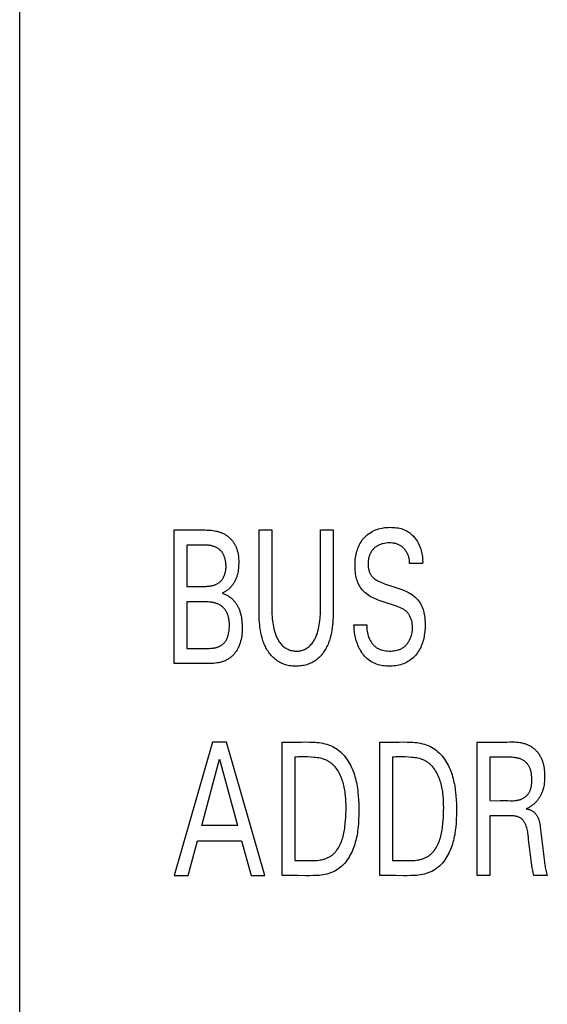
# Model space of a CAD drawing. Extents: x 0 to 594, y 0 to 420.
# Drawn here: x 244 to 251, y 266 to 279 of the extents above; entities that cross this region are included whole.
import ezdxf

# ---------------------------------------------------------------- set-up
doc = ezdxf.new("R2010")
doc.units = 0
doc.header["$LTSCALE"] = 32.67
doc.header["$MEASUREMENT"] = 0
doc.layers.add('10000_FRONT', color=7, linetype='CONTINUOUS')
doc.layers.add('10500_FRONT_LABELING', color=7, linetype='CONTINUOUS')

msp = doc.modelspace()

# ---------------------------------------------------------------- linework, layer by layer
at = {"layer": '10000_FRONT', "linetype": 'Continuous'}
msp.add_line((244.3999, 227.25861), (244.3999, 352.25861), dxfattribs=at)
at = {"layer": '10500_FRONT_LABELING', "linetype": 'Continuous'}
for p, q in [((246.36542, 270.51051), (246.36542, 272.21051)), ((246.36542, 272.21051), (246.48384, 272.21037)), ((247.44577, 272.07617), (247.44578, 272.21051)), ((247.44578, 272.21051), (247.60855, 272.21051)), ((247.60855, 272.21051), (247.60855, 271.94196)), ((248.22843, 272.21051), (248.39036, 272.21051)), ((248.39036, 272.21051), (248.39035, 272.14334)), ((248.39035, 272.14334), (248.39039, 271.80751)), ((246.52819, 272.01774), (246.52819, 271.49243)), ((246.61936, 272.01767), (246.52819, 272.01774)), ((247.44581, 271.60599), (247.44577, 272.07617)), ((248.39039, 271.80751), (248.39015, 271.53879)), ((249.52807, 271.7852), (249.36276, 271.7852)), ((246.52819, 271.49243), (246.58897, 271.4925)), ((247.44554, 271.40459), (247.44581, 271.60599)), ((246.52819, 271.29484), (246.52819, 270.70328)), ((246.62922, 271.29478), (246.52819, 271.29484)), ((248.65433, 271.00328), (248.81795, 271.00328)), ((246.52819, 270.70328), (246.59556, 270.70337)), ((246.85373, 269.51051), (246.36542, 267.81051)), ((247.03252, 269.51051), (246.85373, 269.51051)), ((247.52084, 267.81051), (247.03252, 269.51051)), ((247.74012, 267.81051), (247.74012, 269.51051)), ((248.9824, 267.81051), (248.9824, 269.51051)), ((250.22048, 267.81051), (250.22048, 269.51051)), ((246.71626, 268.44665), (246.94397, 269.29123)), ((246.94397, 269.29123), (247.17252, 268.44665)), ((247.90289, 269.31774), (247.90289, 268.00328)), ((249.14517, 269.31774), (249.14517, 268.00328)), ((250.38325, 269.31774), (250.38325, 268.76472)), ((250.38325, 268.76472), (250.48169, 268.76464)), ((250.48169, 268.76464), (250.51451, 268.76469)), ((250.38325, 268.57195), (250.38325, 267.81051)), ((247.17252, 268.44665), (246.71626, 268.44665)), ((246.5459, 267.81051), (246.66397, 268.25388)), ((246.66397, 268.25388), (247.22397, 268.25388)), ((247.22397, 268.25388), (247.34373, 267.81051)), ((246.36542, 267.81051), (246.5459, 267.81051)), ((247.34373, 267.81051), (247.52084, 267.81051)), ((247.83914, 267.8107), (247.74011, 267.81051)), ((249.08143, 267.8107), (248.9824, 267.81051)), ((250.38325, 267.81051), (250.22048, 267.81051)), ((251.11445, 267.81171), (250.94156, 267.81171))]:
    msp.add_line(p, q, dxfattribs=at)
for points in [[(249.01237, 271.30157), (248.97314, 271.31486), (248.95368, 271.32195), (248.93439, 271.32946), (248.91534, 271.33748), (248.89658, 271.34609), (248.87817, 271.3554), (248.86017, 271.36548), (248.84263, 271.37644), (248.82562, 271.38833), (248.8092, 271.40116), (248.79344, 271.41487), (248.77843, 271.42941), (248.76423, 271.44474), (248.75092, 271.4608), (248.73857, 271.47755), (248.72725, 271.49493), (248.71704, 271.5129), (248.708, 271.53141), (248.70008, 271.55041), (248.69323, 271.56983), (248.68736, 271.58963), (248.68241, 271.60974), (248.6783, 271.63012), (248.67497, 271.65071), (248.67234, 271.67145), (248.67035, 271.69228), (248.66892, 271.71316), (248.66798, 271.73403), (248.66754, 271.75486), (248.66762, 271.77564), (248.66826, 271.79636), (248.66949, 271.817), (248.67135, 271.83757), (248.67385, 271.85803), (248.67704, 271.8784), (248.68095, 271.89864), (248.6856, 271.91875), (248.69104, 271.93872), (248.69728, 271.95852), (248.70434, 271.9781), (248.71223, 271.99739), (248.72095, 272.01632), (248.73051, 272.03483), (248.74092, 272.05285), (248.75219, 272.07032), (248.76432, 272.08717), (248.77733, 272.10332), (248.79122, 272.11873), (248.80599, 272.13332), (248.82156, 272.14708), (248.83788, 272.15998), (248.85488, 272.172), (248.87249, 272.18312), (248.89065, 272.19332), (248.90928, 272.20257), (248.92833, 272.21085), (248.94771, 272.21815), (248.96738, 272.22445), (248.9873, 272.2298), (249.00745, 272.23423), (249.02779, 272.23779), (249.0483, 272.24053), (249.06894, 272.24248), (249.08969, 272.24368), (249.11051, 272.24419), (249.13139, 272.24403), (249.15228, 272.24324), (249.17312, 272.24176), (249.19385, 272.23949), (249.21441, 272.23637), (249.23473, 272.2323), (249.25474, 272.22722), (249.27438, 272.22104), (249.29358, 272.21368), (249.31229, 272.20506), (249.33043, 272.19521), (249.34798, 272.18419), (249.36486, 272.17209), (249.38104, 272.15898), (249.39646, 272.14492), (249.41107, 272.13001), (249.42483, 272.11431), (249.43769, 272.0979), (249.44965, 272.08084), (249.46072, 272.0632), (249.47092, 272.04505), (249.48025, 272.02644), (249.48873, 272.00743), (249.49638, 271.98811), (249.50319, 271.96852), (249.50918, 271.94873), (249.51437, 271.9288), (249.51876, 271.90879), (249.52235, 271.88866), (249.52513, 271.86839), (249.5271, 271.84794), (249.52825, 271.82728), (249.52857, 271.80638), (249.52807, 271.7852)], [(246.48384, 272.21037), (246.5233, 272.21039), (246.56273, 272.21053)], [(246.56273, 272.21053), (246.64156, 272.21104), (246.681, 272.21114), (246.72051, 272.21094), (246.7601, 272.21031), (246.77993, 272.20974), (246.79975, 272.2089), (246.81953, 272.20767), (246.83925, 272.20598), (246.85889, 272.20371), (246.87841, 272.20077), (246.8978, 272.19707), (246.90743, 272.19491), (246.91702, 272.19251), (246.92656, 272.18988), (246.93606, 272.187), (246.94549, 272.18387), (246.95485, 272.18049), (246.96413, 272.17687), (246.97332, 272.17301), (246.98241, 272.1689), (246.9914, 272.16456), (247.00026, 272.15997), (247.00901, 272.15515), (247.01761, 272.15008), (247.02607, 272.14479), (247.03438, 272.13926), (247.04252, 272.1335), (247.05048, 272.1275), (247.05827, 272.12128), (247.06586, 272.11483), (247.07325, 272.10815), (247.08043, 272.10125), (247.08739, 272.09412), (247.09413, 272.08678), (247.10064, 272.07924), (247.10693, 272.07151), (247.11298, 272.06359), (247.1188, 272.0555), (247.12439, 272.04724), (247.12973, 272.03883), (247.13483, 272.03027), (247.13969, 272.02157), (247.1443, 272.01274), (247.14865, 272.0038), (247.15275, 271.99475), (247.15659, 271.98559), (247.16017, 271.97635), (247.16349, 271.96702), (247.16654, 271.95763), (247.16934, 271.94816), (247.17189, 271.93863), (247.17421, 271.92904), (247.17629, 271.91939), (247.17983, 271.89995), (247.18256, 271.88033), (247.18456, 271.86059), (247.18591, 271.84074), (247.18667, 271.82083), (247.18692, 271.80089), (247.18673, 271.78096), (247.18612, 271.76107), (247.18503, 271.74123), (247.18339, 271.72148), (247.18113, 271.70183), (247.1782, 271.6823), (247.17452, 271.66293), (247.17004, 271.64372), (247.16747, 271.63419), (247.16467, 271.62471), (247.16165, 271.61528), (247.15839, 271.60592), (247.1549, 271.59663), (247.15117, 271.58743), (247.14722, 271.57831), (247.14304, 271.56929), (247.13862, 271.56038), (247.13398, 271.55159), (247.12911, 271.54292), (247.124, 271.53438), (247.11867, 271.52599), (247.11311, 271.51775), (247.10733, 271.50967), (247.10131, 271.50175), (247.09507, 271.49401), (247.08861, 271.48646), (247.08192, 271.47911), (247.07501, 271.47196), (247.06789, 271.46504), (247.06057, 271.45836), (247.05304, 271.45193), (247.04532, 271.44576), (247.03741, 271.43988), (247.02931, 271.43428), (247.02103, 271.42898), (247.01257, 271.42399), (247.00393, 271.41929), (246.9951, 271.41488), (246.98608, 271.41075), (246.97686, 271.40689)], [(248.22842, 271.88825), (248.22842, 271.99567), (248.22843, 272.04938), (248.22843, 272.21051)], [(246.58897, 271.4925), (246.61935, 271.4925), (246.64972, 271.49238), (246.68007, 271.49218), (246.71044, 271.49208), (246.74086, 271.49228), (246.75609, 271.49254), (246.77134, 271.49298), (246.78657, 271.4937), (246.80177, 271.4948), (246.81691, 271.49639), (246.82444, 271.4974), (246.83196, 271.49858), (246.83944, 271.49993), (246.8469, 271.50146), (246.85431, 271.50321), (246.8617, 271.50516), (246.86904, 271.50734), (246.87633, 271.50976), (246.88355, 271.5124), (246.89069, 271.51527), (246.89774, 271.51837), (246.90469, 271.52171), (246.91151, 271.52527), (246.91821, 271.52906), (246.92475, 271.53307), (246.93114, 271.53732), (246.93735, 271.5418), (246.94338, 271.5465), (246.94921, 271.55144), (246.95483, 271.5566), (246.96022, 271.56199), (246.96538, 271.5676), (246.97031, 271.57341), (246.97502, 271.57943), (246.97951, 271.58562), (246.98378, 271.59199), (246.98782, 271.59852), (246.99165, 271.6052), (246.99527, 271.61201), (246.99867, 271.61895), (247.00186, 271.626), (247.00484, 271.63315), (247.00761, 271.6404), (247.01018, 271.64772), (247.01255, 271.6551), (247.01471, 271.66254), (247.01667, 271.67003), (247.01843, 271.67754), (247.02, 271.68507), (247.02137, 271.69262), (247.02256, 271.70019), (247.02356, 271.70776), (247.02437, 271.71535), (247.02501, 271.72295), (247.02547, 271.73055), (247.02575, 271.73816), (247.02587, 271.74578), (247.02581, 271.7534), (247.0256, 271.76102), (247.02522, 271.76864), (247.02469, 271.77626), (247.024, 271.78387), (247.02317, 271.79148), (247.02218, 271.79908), (247.01979, 271.81425), (247.01838, 271.82181), (247.01682, 271.82935), (247.0151, 271.83686), (247.01321, 271.84432), (247.01115, 271.85173), (247.00891, 271.85907), (247.00648, 271.86634), (247.00385, 271.87352), (247.00101, 271.88062), (246.99795, 271.88761), (246.99467, 271.89448), (246.99116, 271.90123), (246.98741, 271.90786), (246.98341, 271.91433), (246.97915, 271.92066), (246.97463, 271.92683), (246.96987, 271.93283), (246.96486, 271.93866), (246.95963, 271.94431), (246.95419, 271.94978), (246.94854, 271.95506), (246.9427, 271.96015), (246.93668, 271.96504), (246.93048, 271.96972), (246.92413, 271.9742), (246.91763, 271.97846), (246.911, 271.9825), (246.90423, 271.98631), (246.89736, 271.9899), (246.89038, 271.99324), (246.88331, 271.99634), (246.87616, 271.9992), (246.86894, 272.0018), (246.86166, 272.00414), (246.85433, 272.00624), (246.84695, 272.00811), (246.83952, 272.00976), (246.83206, 272.0112), (246.82456, 272.01246), (246.81702, 272.01354), (246.80946, 272.01446), (246.80187, 272.01523), (246.78665, 272.0164), (246.77138, 272.01716), (246.7561, 272.01762), (246.74084, 272.0179), (246.71041, 272.0181), (246.68005, 272.018), (246.64971, 272.01779), (246.61936, 272.01767)], [(249.36277, 271.7852), (249.36246, 271.79643), (249.36182, 271.80743), (249.36085, 271.8182), (249.35954, 271.82876), (249.35789, 271.8391), (249.3559, 271.84925), (249.35355, 271.8592), (249.35085, 271.86896), (249.34779, 271.87854), (249.34438, 271.88795), (249.34059, 271.8972), (249.33644, 271.9063), (249.33192, 271.91524), (249.32701, 271.92404), (249.32173, 271.93271), (249.31608, 271.94124), (249.31006, 271.9496), (249.30369, 271.95775), (249.29699, 271.96569), (249.28997, 271.97337), (249.28264, 271.98078), (249.27502, 271.98788), (249.26711, 271.99465), (249.25894, 272.00106), (249.25051, 272.00709), (249.24185, 272.01271), (249.23296, 272.01789), (249.22385, 272.0226), (249.21454, 272.02685), (249.20506, 272.03065), (249.1954, 272.034), (249.18559, 272.03693), (249.17564, 272.03944), (249.16556, 272.04155), (249.15538, 272.04328), (249.1451, 272.04463), (249.12432, 272.04627), (249.10335, 272.04657), (249.0823, 272.04565), (249.0613, 272.04355), (249.04049, 272.04023), (249.02001, 272.03563), (249.00993, 272.03284), (248.99999, 272.02971), (248.9902, 272.02623), (248.98058, 272.02241), (248.97114, 272.01823), (248.9619, 272.01369), (248.95288, 272.00878), (248.9441, 272.0035), (248.93558, 271.99784), (248.92732, 271.99179), (248.91936, 271.98534), (248.9117, 271.97851), (248.90435, 271.97131), (248.89732, 271.96376), (248.89062, 271.9559), (248.88426, 271.94773), (248.87825, 271.9393), (248.87259, 271.93062), (248.8673, 271.92172), (248.86238, 271.91262), (248.85784, 271.90334), (248.85369, 271.89391), (248.84993, 271.88435), (248.84657, 271.87468), (248.8436, 271.8649), (248.841, 271.85501), (248.83878, 271.84503), (248.83691, 271.83496), (248.83424, 271.81458), (248.83293, 271.79393), (248.83291, 271.77307), (248.83412, 271.75206), (248.83661, 271.73107), (248.83836, 271.72065), (248.84046, 271.71032), (248.84293, 271.70011), (248.84578, 271.69005), (248.84902, 271.68017), (248.85266, 271.67051), (248.85672, 271.66108), (248.86121, 271.65193), (248.86614, 271.64308), (248.87153, 271.63455), (248.87738, 271.62639), (248.8837, 271.61861), (248.89047, 271.6112), (248.89766, 271.60414), (248.90523, 271.59742), (248.91314, 271.59102), (248.92138, 271.58493), (248.92991, 271.57911), (248.9477, 271.56828), (248.96626, 271.55838), (248.98534, 271.54928), (249.00468, 271.54083), (249.02408, 271.53292), (249.04348, 271.52547), (249.08227, 271.51165), (249.12103, 271.49887)], [(247.60889, 271.566), (247.60903, 271.5123), (247.60901, 271.45859), (247.60873, 271.40487), (247.60812, 271.35113), (247.60743, 271.2974), (247.60716, 271.24367), (247.60779, 271.18996), (247.6086, 271.16312), (247.60982, 271.13629), (247.61151, 271.10947), (247.61373, 271.08267), (247.61656, 271.05592), (247.62007, 271.02924), (247.62431, 271.00267), (247.62937, 270.97624), (247.63532, 270.94998), (247.64221, 270.92392), (247.65012, 270.89809), (247.65913, 270.87253), (247.66408, 270.85988), (247.66934, 270.84735), (247.67496, 270.83498), (247.68095, 270.82282), (247.68734, 270.81088), (247.69415, 270.79922), (247.70141, 270.78787), (247.70914, 270.77686), (247.71738, 270.76623), (247.72614, 270.75601), (247.73545, 270.74625), (247.74529, 270.73697), (247.75564, 270.72818), (247.76646, 270.71992), (247.77771, 270.71219), (247.78935, 270.70503), (247.80136, 270.69844), (247.81369, 270.69245), (247.82631, 270.68709), (247.83919, 270.68236), (247.85228, 270.6783), (247.86556, 270.67491), (247.87898, 270.67223), (247.89251, 270.67026), (247.90612, 270.66902), (247.91975, 270.6685), (247.93337, 270.66872), (247.94694, 270.66966), (247.96042, 270.67135), (247.97376, 270.67377), (247.98692, 270.67693), (247.99987, 270.68083), (248.01255, 270.68549), (248.02495, 270.69088), (248.03702, 270.69698), (248.04877, 270.70374), (248.06015, 270.71114), (248.07117, 270.71912), (248.08179, 270.72765), (248.09201, 270.73668), (248.10179, 270.74619), (248.11113, 270.75612), (248.12, 270.76645), (248.12839, 270.77712), (248.13628, 270.7881), (248.14369, 270.79938), (248.15064, 270.81093), (248.15716, 270.82273), (248.16325, 270.83476), (248.16894, 270.84699), (248.17425, 270.85942), (248.1792, 270.87201), (248.18381, 270.88475), (248.1881, 270.89762), (248.19579, 270.92364), (248.20243, 270.94992), (248.20815, 270.97633), (248.21303, 271.00283), (248.21713, 271.02941), (248.22052, 271.05607), (248.22324, 271.08278), (248.22537, 271.10954), (248.22696, 271.13633), (248.22807, 271.16314), (248.22878, 271.18998), (248.22926, 271.24368), (248.22895, 271.29741), (248.22841, 271.35115), (248.22809, 271.40488), (248.22801, 271.45859), (248.22808, 271.5123), (248.22824, 271.566), (248.2284, 271.6197), (248.22849, 271.67341), (248.22851, 271.72711), (248.22842, 271.88825)], [(247.60855, 271.94196), (247.60845, 271.83453), (247.60843, 271.72711)], [(247.60843, 271.72711), (247.60851, 271.67341), (247.60889, 271.566)], [(248.39015, 271.53879), (248.39023, 271.47164), (248.39047, 271.40452), (248.39079, 271.33742), (248.39092, 271.27028), (248.39059, 271.20304), (248.38949, 271.13567), (248.38844, 271.10197), (248.38689, 271.0683), (248.38472, 271.0347), (248.3818, 271.00118), (248.37802, 270.96779), (248.37323, 270.93456), (248.36733, 270.90151), (248.36019, 270.86868), (248.3517, 270.83613), (248.34174, 270.80397), (248.33618, 270.78808), (248.33021, 270.77232), (248.32383, 270.75672), (248.31702, 270.74129), (248.30976, 270.72604), (248.30205, 270.71099), (248.29387, 270.69616), (248.28521, 270.68156), (248.27606, 270.6672), (248.26643, 270.65313), (248.25632, 270.63938), (248.24574, 270.62599), (248.2347, 270.613), (248.22321, 270.60044), (248.21127, 270.58835), (248.19888, 270.57677), (248.18606, 270.56573), (248.17282, 270.55528), (248.15916, 270.54544), (248.14508, 270.53627), (248.1306, 270.52778), (248.11573, 270.52), (248.10051, 270.51292), (248.08496, 270.50651), (248.06911, 270.50076), (248.053, 270.49567), (248.03666, 270.49121), (248.02012, 270.48736), (248.0034, 270.48412), (247.98654, 270.48147), (247.96957, 270.4794), (247.95252, 270.47788), (247.93542, 270.47691), (247.9183, 270.47649), (247.90119, 270.47664), (247.88412, 270.47736), (247.86711, 270.47868), (247.85019, 270.48061), (247.83339, 270.48315), (247.81674, 270.48633), (247.80027, 270.49016), (247.784, 270.49465), (247.76796, 270.49982), (247.75219, 270.50567), (247.7367, 270.51223), (247.72153, 270.51951), (247.7067, 270.5275), (247.69221, 270.53616), (247.6781, 270.54546), (247.66436, 270.55537), (247.65102, 270.56587), (247.63808, 270.5769), (247.62557, 270.58846), (247.61349, 270.60049), (247.60186, 270.61297), (247.5907, 270.62587), (247.58001, 270.63915), (247.56982, 270.65278), (247.56013, 270.66673), (247.55095, 270.68098), (247.54227, 270.6955), (247.53407, 270.71028), (247.52633, 270.7253), (247.51906, 270.74054), (247.51223, 270.756), (247.50583, 270.77164), (247.49985, 270.78745), (247.49427, 270.80342), (247.48908, 270.81953), (247.48428, 270.83576), (247.47576, 270.86852), (247.46859, 270.90155), (247.46269, 270.93474), (247.45792, 270.96804), (247.45417, 271.00143), (247.4513, 271.0349), (247.44919, 271.06844), (247.44773, 271.10203), (247.44677, 271.13565), (247.4459, 271.20295), (247.44563, 271.27022), (247.44553, 271.33743), (247.44554, 271.40459)], [(249.12103, 271.49887), (249.19838, 271.47428), (249.23691, 271.46141), (249.27528, 271.44746), (249.29429, 271.43986), (249.3131, 271.43173), (249.33164, 271.42298), (249.34984, 271.41351), (249.36764, 271.40324), (249.38497, 271.39207), (249.40177, 271.37999), (249.41797, 271.36705), (249.43349, 271.35329), (249.44828, 271.33874), (249.46226, 271.32345), (249.47537, 271.30746), (249.48753, 271.29081), (249.49868, 271.27354), (249.50876, 271.25568), (249.51772, 271.2373), (249.52562, 271.21844), (249.53252, 271.19915), (249.53848, 271.17949), (249.54355, 271.15953), (249.5478, 271.1393), (249.55129, 271.11888), (249.55408, 271.09832), (249.55623, 271.07766), (249.5578, 271.05698), (249.55884, 271.03631), (249.5594, 271.01571), (249.55947, 270.99517), (249.55905, 270.97468), (249.55812, 270.95425), (249.55668, 270.93387), (249.55473, 270.91354), (249.55225, 270.89326), (249.54924, 270.87302), (249.5457, 270.85283), (249.54158, 270.83271), (249.53687, 270.81271), (249.53151, 270.79287), (249.52548, 270.77323), (249.51873, 270.75384), (249.51122, 270.73473), (249.50293, 270.71595), (249.49381, 270.69754), (249.48383, 270.67954), (249.473, 270.66202), (249.46134, 270.64502), (249.44887, 270.6286), (249.43561, 270.61281), (249.42159, 270.59772), (249.40683, 270.58339), (249.39134, 270.56986), (249.37516, 270.55719), (249.35832, 270.54543), (249.34087, 270.53459), (249.32289, 270.52469), (249.30442, 270.51575), (249.28552, 270.50779), (249.26625, 270.50082), (249.24666, 270.49483), (249.2268, 270.48978), (249.2067, 270.48562), (249.1864, 270.48231), (249.16596, 270.47982), (249.14542, 270.4781), (249.12481, 270.47711), (249.10419, 270.47681), (249.08359, 270.47717), (249.06306, 270.47821), (249.04261, 270.48), (249.02228, 270.48259), (249.00209, 270.48604), (248.98209, 270.49042), (248.96229, 270.49578), (248.94273, 270.50217), (248.92348, 270.5096), (248.90462, 270.51804), (248.88622, 270.52748), (248.86836, 270.53788), (248.85112, 270.54924), (248.83458, 270.56153), (248.81881, 270.57473), (248.8039, 270.58881), (248.78986, 270.60373), (248.77666, 270.61941), (248.76426, 270.63575), (248.75262, 270.65269), (248.74172, 270.67014), (248.7315, 270.68801), (248.72195, 270.70623), (248.71304, 270.72476), (248.70477, 270.74356), (248.69714, 270.76261), (248.69015, 270.78187), (248.68378, 270.80133)], [(246.97686, 271.40689), (246.98759, 271.40309), (246.99808, 271.39905), (247.00833, 271.39476), (247.01836, 271.39022), (247.02817, 271.38541), (247.03775, 271.38033), (247.04712, 271.37498), (247.05627, 271.36935), (247.06521, 271.36342), (247.07394, 271.35719), (247.08247, 271.35066), (247.09079, 271.34382), (247.09891, 271.33667), (247.10682, 271.32923), (247.11451, 271.32151), (247.12197, 271.31352), (247.12921, 271.30529), (247.13621, 271.29682), (247.14297, 271.28812), (247.14948, 271.27921), (247.15574, 271.27011), (247.16173, 271.26083), (247.16746, 271.25138), (247.17291, 271.24177), (247.17809, 271.23202), (247.18298, 271.22215), (247.18758, 271.21216), (247.19188, 271.20207), (247.19588, 271.19189), (247.19961, 271.18162), (247.20306, 271.17128), (247.20625, 271.16086), (247.2119, 271.13982), (247.21665, 271.11856), (247.2206, 271.09711), (247.22384, 271.07551), (247.22646, 271.05383), (247.22857, 271.03208), (247.23018, 271.01031), (247.23126, 270.98853), (247.23179, 270.96674), (247.23172, 270.94496), (247.23103, 270.9232), (247.22969, 270.90146), (247.22765, 270.87978), (247.22489, 270.85814), (247.22138, 270.83657), (247.21707, 270.8151), (247.21192, 270.79379), (247.20588, 270.77273), (247.20251, 270.76231), (247.1989, 270.75197), (247.19505, 270.74174), (247.19094, 270.73161), (247.18657, 270.72159), (247.18194, 270.7117), (247.17704, 270.70194), (247.17187, 270.69232), (247.16641, 270.68285), (247.16067, 270.67354), (247.15463, 270.66441), (247.14831, 270.65545), (247.1417, 270.64669), (247.13483, 270.63813), (247.12768, 270.62979), (247.12028, 270.62168), (247.11263, 270.61381), (247.10472, 270.60619), (247.09659, 270.59884), (247.08821, 270.59176), (247.07962, 270.58497), (247.0708, 270.57849), (247.06178, 270.57232), (247.05255, 270.56647), (247.04312, 270.56096), (247.03351, 270.55578), (247.02372, 270.55092), (247.01379, 270.54639), (247.0037, 270.54216), (246.99349, 270.53825), (246.98316, 270.53463), (246.97273, 270.53131), (246.96221, 270.52828), (246.95161, 270.52553), (246.94095, 270.52305), (246.93024, 270.52085), (246.9195, 270.51892), (246.90873, 270.51724), (246.88714, 270.51458), (246.86548, 270.51273), (246.84376, 270.51155), (246.82201, 270.51088), (246.80024, 270.51058), (246.75668, 270.51051), (246.5828, 270.51051)], [(246.73015, 270.70281), (246.76383, 270.70283), (246.7976, 270.70329), (246.81452, 270.70377), (246.83143, 270.70457), (246.84829, 270.70585), (246.85669, 270.70671), (246.86506, 270.70774), (246.8734, 270.70897), (246.88171, 270.71042), (246.88997, 270.71209), (246.89819, 270.71401), (246.90635, 270.71621), (246.91446, 270.71869), (246.92251, 270.72148), (246.93048, 270.72457), (246.93834, 270.72797), (246.94609, 270.73166), (246.95369, 270.73565), (246.96113, 270.73992), (246.96838, 270.74449), (246.97543, 270.74933), (246.98225, 270.75445), (246.98882, 270.75984), (246.99512, 270.7655), (247.00114, 270.77142), (247.00684, 270.77759), (247.01221, 270.78403), (247.01725, 270.7907), (247.02197, 270.79761), (247.02638, 270.80473), (247.03049, 270.81204), (247.03432, 270.81954), (247.03787, 270.82721), (247.04117, 270.83503), (247.04422, 270.84299), (247.04703, 270.85107), (247.04961, 270.85926), (247.05199, 270.86754), (247.05416, 270.87591), (247.05615, 270.88433), (247.05796, 270.89281), (247.0611, 270.90984), (247.06368, 270.92689), (247.06577, 270.94386), (247.06735, 270.96076), (247.0684, 270.97761), (247.06889, 270.99442), (247.0688, 271.0112), (247.0681, 271.02797), (247.06751, 271.03636), (247.06676, 271.04475), (247.06585, 271.05315), (247.06477, 271.06156), (247.06351, 271.06998), (247.06208, 271.07839), (247.06047, 271.08679), (247.05866, 271.09516), (247.05666, 271.1035), (247.05445, 271.11178), (247.05203, 271.12), (247.04939, 271.12814), (247.04653, 271.13619), (247.04343, 271.14414), (247.0401, 271.15198), (247.03653, 271.15968), (247.0327, 271.16725), (247.02862, 271.17467), (247.02427, 271.18192), (247.01965, 271.18899), (247.01476, 271.19588), (247.00958, 271.20256), (247.00412, 271.20903), (246.99838, 271.21529), (246.99239, 271.22132), (246.98616, 271.22713), (246.9797, 271.23272), (246.97302, 271.23807), (246.96615, 271.24319), (246.95908, 271.24807), (246.95184, 271.25271), (246.94445, 271.25711), (246.9369, 271.26125), (246.92923, 271.26514), (246.92143, 271.26878), (246.91353, 271.27215), (246.90554, 271.27526), (246.89748, 271.2781), (246.88935, 271.28067), (246.88117, 271.28296), (246.87294, 271.28499), (246.86468, 271.28676), (246.85639, 271.28831), (246.84807, 271.28964), (246.83971, 271.29077), (246.83134, 271.29172), (246.81453, 271.29316), (246.79767, 271.29408), (246.78078, 271.29464), (246.7639, 271.29496), (246.73019, 271.29521), (246.69653, 271.29513), (246.66288, 271.29492), (246.62922, 271.29478)], [(248.81795, 271.00328), (248.81699, 270.98233), (248.8172, 270.96162), (248.81858, 270.94112), (248.82116, 270.9208), (248.82492, 270.90066), (248.82987, 270.88072), (248.83598, 270.86102), (248.84323, 270.84161), (248.85159, 270.82256), (248.86103, 270.80391), (248.8716, 270.78583), (248.87731, 270.77708), (248.88332, 270.76856), (248.88963, 270.7603), (248.89625, 270.75233), (248.90318, 270.74468), (248.91044, 270.73737), (248.91802, 270.73044), (248.92594, 270.72391), (248.93419, 270.71781), (248.94275, 270.71212), (248.95159, 270.70684), (248.9607, 270.70195), (248.97005, 270.69745), (248.97961, 270.69332), (248.98936, 270.68955), (248.99927, 270.68614), (249.0195, 270.68032), (249.04009, 270.67577), (249.06086, 270.67242), (249.08162, 270.67016), (249.10228, 270.66899), (249.12287, 270.66894), (249.14342, 270.67005), (249.16396, 270.67237), (249.18449, 270.67594), (249.20488, 270.68082), (249.21495, 270.68376), (249.22491, 270.68704), (249.23473, 270.69068), (249.2444, 270.69467), (249.25387, 270.69903), (249.26313, 270.70377), (249.27216, 270.70888), (249.28092, 270.71437), (249.28939, 270.72025), (249.29756, 270.72654), (249.30538, 270.73322), (249.31288, 270.74029), (249.32004, 270.74771), (249.32687, 270.75547), (249.33338, 270.76354), (249.33957, 270.77191), (249.34544, 270.78054), (249.35099, 270.78941), (249.35623, 270.79851), (249.36116, 270.80781), (249.3701, 270.82691), (249.37784, 270.84654), (249.3844, 270.86651), (249.3898, 270.88669), (249.39401, 270.90705), (249.39701, 270.92755), (249.39879, 270.94816), (249.39931, 270.96886), (249.39857, 270.98961), (249.39654, 271.01038), (249.39319, 271.03115), (249.38852, 271.05182), (249.38249, 271.07221), (249.37896, 271.08224), (249.37508, 271.09211), (249.37085, 271.1018), (249.36627, 271.11129), (249.36133, 271.12055), (249.35604, 271.12955), (249.35038, 271.13826), (249.34436, 271.14667), (249.33797, 271.15473), (249.33122, 271.16243), (249.32409, 271.16975), (249.31658, 271.17664), (249.30872, 271.18312), (249.30053, 271.18922), (249.29205, 271.19497), (249.2833, 271.20039), (249.26513, 271.21035), (249.24627, 271.21934), (249.22697, 271.22758), (249.20749, 271.23529), (249.16853, 271.24977), (249.12962, 271.26331), (249.09068, 271.27623), (249.01237, 271.30157)], [(248.68378, 270.80133), (248.67804, 270.82094), (248.67292, 270.84068), (248.66842, 270.86053), (248.66454, 270.8805), (248.66128, 270.90059), (248.65864, 270.92082), (248.65662, 270.9412), (248.65523, 270.96173), (248.65447, 270.98242), (248.65433, 271.00328)], [(246.59556, 270.70337), (246.62924, 270.70338), (246.66289, 270.70328), (246.73015, 270.70281)], [(246.5828, 270.51051), (246.53933, 270.5105), (246.49586, 270.5105), (246.45238, 270.5105), (246.40889, 270.51051), (246.36542, 270.51051)], [(247.74011, 269.51051), (247.83914, 269.5103), (247.88865, 269.5103), (247.93817, 269.51059), (247.98768, 269.51117), (248.0372, 269.51156), (248.08671, 269.51126), (248.13621, 269.50974), (248.16093, 269.50832), (248.18562, 269.5063), (248.21024, 269.50356), (248.23477, 269.49998), (248.2592, 269.49545), (248.28348, 269.48985), (248.30752, 269.48317), (248.33123, 269.47538), (248.35453, 269.46644), (248.37731, 269.45636), (248.39949, 269.44508), (248.42097, 269.43261), (248.44166, 269.41891), (248.46151, 269.40401), (248.48053, 269.388), (248.49869, 269.37098), (248.51601, 269.35303), (248.53248, 269.33424), (248.5481, 269.31471), (248.56286, 269.29452), (248.57676, 269.27376), (248.5898, 269.25252), (248.60202, 269.23083), (248.61343, 269.20874), (248.62406, 269.18627), (248.63394, 269.16347), (248.6431, 269.14036), (248.65157, 269.11698), (248.65937, 269.09336), (248.66654, 269.06955), (248.67309, 269.04557), (248.67906, 269.02145), (248.68448, 268.99723), (248.68937, 268.97292), (248.69376, 268.94852), (248.69767, 268.92405), (248.70113, 268.89951), (248.70417, 268.87491), (248.70909, 268.8256), (248.71263, 268.77618), (248.71499, 268.72671), (248.71622, 268.67722), (248.7164, 268.6277), (248.71555, 268.57816), (248.71375, 268.5286), (248.71091, 268.47905), (248.70676, 268.42962), (248.70411, 268.40497), (248.70102, 268.38038), (248.69746, 268.35587), (248.69339, 268.33144), (248.68878, 268.30711), (248.68359, 268.2829), (248.67778, 268.25881), (248.67135, 268.23487), (248.66428, 268.2111), (248.65654, 268.18754), (248.64813, 268.16419), (248.63902, 268.1411), (248.62921, 268.11828), (248.61866, 268.09577), (248.60737, 268.07359), (248.59529, 268.05183), (248.58235, 268.0306), (248.56853, 268.00996), (248.55377, 267.99002), (248.53801, 267.97087), (248.52123, 267.95259), (248.50341, 267.93525), (248.48464, 267.91892), (248.46497, 267.90366), (248.44448, 267.88951), (248.42323, 267.87654), (248.4013, 267.86479), (248.37875, 267.85432), (248.35566, 267.84508), (248.33212, 267.83705), (248.30821, 267.83021), (248.28401, 267.82451), (248.25959, 267.81993), (248.23504, 267.81643), (248.21041, 267.81388), (248.18571, 267.8121), (248.16097, 267.81092), (248.13622, 267.81015), (248.08671, 267.80946), (248.03719, 267.80957), (247.93816, 267.81055)], [(248.9824, 269.51051), (249.08143, 269.5103), (249.13094, 269.5103), (249.18045, 269.51059), (249.22997, 269.51117), (249.27949, 269.51156), (249.329, 269.51126), (249.3785, 269.50974), (249.40322, 269.50832), (249.42791, 269.5063), (249.45253, 269.50356), (249.47706, 269.49998), (249.50149, 269.49545), (249.52577, 269.48985), (249.54981, 269.48317), (249.57352, 269.47538), (249.59682, 269.46644), (249.6196, 269.45636), (249.64178, 269.44508), (249.66326, 269.43261), (249.68395, 269.41891), (249.7038, 269.40401), (249.72282, 269.388), (249.74098, 269.37098), (249.7583, 269.35303), (249.77477, 269.33424), (249.79038, 269.31471), (249.80514, 269.29452), (249.81905, 269.27376), (249.83209, 269.25252), (249.84431, 269.23083), (249.85572, 269.20874), (249.86635, 269.18627), (249.87623, 269.16347), (249.88539, 269.14036), (249.89386, 269.11698), (249.90166, 269.09336), (249.90883, 269.06955), (249.91538, 269.04557), (249.92135, 269.02145), (249.92677, 268.99723), (249.93166, 268.97292), (249.93604, 268.94852), (249.93996, 268.92405), (249.94342, 268.89951), (249.94646, 268.87491), (249.95138, 268.8256), (249.95492, 268.77618), (249.95728, 268.72671), (249.95851, 268.67722), (249.95868, 268.6277), (249.95784, 268.57816), (249.95604, 268.5286), (249.9532, 268.47905), (249.94905, 268.42962), (249.9464, 268.40497), (249.94331, 268.38038), (249.93975, 268.35587), (249.93568, 268.33144), (249.93107, 268.30711), (249.92588, 268.2829), (249.92007, 268.25881), (249.91364, 268.23487), (249.90657, 268.2111), (249.89883, 268.18754), (249.89042, 268.16419), (249.88131, 268.1411), (249.8715, 268.11828), (249.86095, 268.09577), (249.84966, 268.07359), (249.83757, 268.05183), (249.82464, 268.0306), (249.81082, 268.00996), (249.79606, 267.99002), (249.7803, 267.97087), (249.76352, 267.95259), (249.7457, 267.93525), (249.72693, 267.91892), (249.70726, 267.90366), (249.68677, 267.88951), (249.66552, 267.87654), (249.64359, 267.86479), (249.62104, 267.85432), (249.59795, 267.84508), (249.57441, 267.83705), (249.5505, 267.83021), (249.5263, 267.82451), (249.50188, 267.81993), (249.47733, 267.81643), (249.4527, 267.81388), (249.428, 267.8121), (249.40326, 267.81092), (249.37851, 267.81015), (249.329, 267.80946), (249.27948, 267.80957), (249.18045, 267.81055)], [(250.22048, 269.51051), (250.26236, 269.51054), (250.30424, 269.51058), (250.34611, 269.51052), (250.38796, 269.51027), (250.4298, 269.50995), (250.47165, 269.5097), (250.51353, 269.50968), (250.55544, 269.51003), (250.59741, 269.51091), (250.63941, 269.51195), (250.6604, 269.51222), (250.68137, 269.51214), (250.70231, 269.51159), (250.72321, 269.51043), (250.74406, 269.50853), (250.76485, 269.50575), (250.77522, 269.50398), (250.78557, 269.50196), (250.79589, 269.49967), (250.80617, 269.49711), (250.81638, 269.49428), (250.82653, 269.49118), (250.8366, 269.48781), (250.84657, 269.48417), (250.85644, 269.48026), (250.86619, 269.47607), (250.87581, 269.47161), (250.88529, 269.46687), (250.89461, 269.46186), (250.90377, 269.45657), (250.91275, 269.451), (250.92153, 269.44515), (250.93012, 269.43902), (250.93848, 269.43261), (250.94662, 269.42592), (250.95453, 269.41895), (250.96219, 269.41172), (250.96962, 269.40423), (250.97681, 269.3965), (250.98376, 269.38855), (250.99047, 269.38037), (250.99693, 269.37199), (251.00314, 269.36341), (251.00911, 269.35465), (251.01483, 269.34572), (251.0203, 269.33663), (251.02552, 269.32739), (251.03048, 269.31802), (251.03519, 269.30852), (251.03964, 269.29891), (251.04383, 269.2892), (251.04776, 269.27941), (251.05144, 269.26953), (251.05486, 269.25958), (251.05804, 269.24956), (251.06098, 269.23947), (251.06617, 269.21911), (251.07048, 269.19853), (251.07396, 269.17778), (251.07666, 269.15688), (251.07864, 269.13588), (251.07994, 269.1148), (251.08062, 269.09367), (251.08073, 269.07254), (251.08031, 269.05144), (251.07935, 269.03039), (251.07777, 269.00942), (251.07553, 268.98855), (251.07257, 268.9678), (251.06883, 268.9472), (251.06424, 268.92676), (251.05876, 268.90651), (251.05567, 268.89647), (251.05234, 268.8865), (251.04877, 268.8766), (251.04496, 268.86678), (251.04091, 268.85706), (251.03662, 268.84744), (251.03208, 268.83793), (251.0273, 268.82854), (251.02228, 268.81928), (251.01701, 268.81017), (251.01149, 268.8012), (251.00571, 268.79239), (250.99969, 268.78375), (250.99342, 268.77529), (250.9869, 268.76701), (250.98013, 268.75892), (250.97314, 268.75104), (250.96591, 268.74336), (250.95848, 268.7359), (250.95083, 268.72866), (250.94299, 268.72165), (250.93496, 268.71488), (250.92676, 268.70835), (250.91838, 268.70208), (250.90983, 268.69606), (250.90114, 268.69031), (250.89228, 268.68481), (250.88326, 268.67958), (250.87407, 268.67459), (250.8647, 268.66986), (250.85515, 268.66536), (250.84542, 268.66111)], [(247.90289, 268.00328), (247.94334, 268.00334), (247.98379, 268.00341), (248.02423, 268.00329), (248.06466, 268.0029), (248.10509, 268.00267), (248.14557, 268.00316), (248.16583, 268.00386), (248.18608, 268.00503), (248.20626, 268.00685), (248.22633, 268.0095), (248.24625, 268.01313), (248.25614, 268.01537), (248.26597, 268.01793), (248.27573, 268.0208), (248.28542, 268.02399), (248.29501, 268.02748), (248.3045, 268.03128), (248.31388, 268.03538), (248.32313, 268.03977), (248.33223, 268.04446), (248.34119, 268.04942), (248.34998, 268.05467), (248.35859, 268.0602), (248.36702, 268.06599), (248.37524, 268.07205), (248.38325, 268.07838), (248.39103, 268.08496), (248.39857, 268.09179), (248.40587, 268.09887), (248.41292, 268.10618), (248.41973, 268.11371), (248.4263, 268.12146), (248.43265, 268.1294), (248.44464, 268.14584), (248.45575, 268.16292), (248.46601, 268.18055), (248.47543, 268.19865), (248.48406, 268.2171), (248.49192, 268.23584), (248.49907, 268.25482), (248.50554, 268.27402), (248.5114, 268.29341), (248.51669, 268.31297), (248.52146, 268.33267), (248.52576, 268.35247), (248.52964, 268.37236), (248.53314, 268.39231), (248.5363, 268.41231), (248.53912, 268.43235), (248.54386, 268.47254), (248.54751, 268.51283), (248.55021, 268.55319), (248.55205, 268.5936), (248.55308, 268.63403), (248.55331, 268.67449), (248.55276, 268.71498), (248.55142, 268.75547), (248.54912, 268.79591), (248.54754, 268.8161), (248.54565, 268.83626), (248.5434, 268.85638), (248.54078, 268.87644), (248.53776, 268.89646), (248.53431, 268.91641), (248.53041, 268.93629), (248.52602, 268.95609), (248.52113, 268.97578), (248.51572, 268.99534), (248.50976, 269.01474), (248.50322, 269.03395), (248.4961, 269.05295), (248.48835, 269.07171), (248.47997, 269.09021), (248.47093, 269.10842), (248.46121, 269.12632), (248.45078, 269.14384), (248.43961, 269.16089), (248.42768, 269.17739), (248.41495, 269.19324), (248.40139, 269.20834), (248.3943, 269.21558), (248.38699, 269.22261), (248.37946, 269.2294), (248.3717, 269.23595), (248.36373, 269.24225), (248.35556, 269.24829), (248.34718, 269.25408), (248.33863, 269.25961), (248.32991, 269.26486), (248.32102, 269.26985), (248.312, 269.27457), (248.30283, 269.279), (248.29355, 269.28315), (248.28415, 269.28702), (248.27465, 269.2906), (248.26507, 269.29388), (248.24567, 269.29959), (248.226, 269.30429), (248.20612, 269.3081), (248.18606, 269.31115), (248.16589, 269.31359), (248.14564, 269.31555), (248.10511, 269.31853), (248.06471, 269.32072), (248.02436, 269.32197), (248.00419, 269.32216), (247.984, 269.32204), (247.96378, 269.32156), (247.94353, 269.3207), (247.92324, 269.31944), (247.90289, 269.31774)], [(249.14517, 268.00328), (249.18563, 268.00334), (249.22608, 268.00341), (249.26652, 268.00329), (249.30695, 268.0029), (249.34738, 268.00267), (249.38786, 268.00316), (249.40812, 268.00386), (249.42836, 268.00503), (249.44855, 268.00685), (249.46862, 268.0095), (249.48854, 268.01313), (249.49843, 268.01537), (249.50826, 268.01793), (249.51802, 268.0208), (249.52771, 268.02399), (249.5373, 268.02748), (249.54679, 268.03128), (249.55617, 268.03538), (249.56542, 268.03977), (249.57452, 268.04446), (249.58348, 268.04942), (249.59227, 268.05467), (249.60088, 268.0602), (249.60931, 268.06599), (249.61753, 268.07205), (249.62554, 268.07838), (249.63332, 268.08496), (249.64086, 268.09179), (249.64816, 268.09887), (249.65521, 268.10618), (249.66202, 268.11371), (249.66859, 268.12146), (249.67494, 268.1294), (249.68693, 268.14584), (249.69804, 268.16292), (249.7083, 268.18055), (249.71772, 268.19865), (249.72635, 268.2171), (249.73421, 268.23584), (249.74136, 268.25482), (249.74783, 268.27402), (249.75369, 268.29341), (249.75898, 268.31297), (249.76375, 268.33267), (249.76805, 268.35247), (249.77193, 268.37236), (249.77543, 268.39231), (249.77859, 268.41231), (249.78141, 268.43235), (249.78615, 268.47254), (249.7898, 268.51283), (249.79249, 268.55319), (249.79434, 268.5936), (249.79537, 268.63403), (249.7956, 268.67449), (249.79505, 268.71498), (249.79371, 268.75547), (249.79141, 268.79591), (249.78983, 268.8161), (249.78793, 268.83626), (249.78569, 268.85638), (249.78307, 268.87644), (249.78005, 268.89646), (249.7766, 268.91641), (249.7727, 268.93629), (249.76831, 268.95609), (249.76342, 268.97578), (249.75801, 268.99534), (249.75204, 269.01474), (249.74551, 269.03395), (249.73838, 269.05295), (249.73064, 269.07171), (249.72226, 269.09021), (249.71322, 269.10842), (249.7035, 269.12632), (249.69307, 269.14384), (249.6819, 269.16089), (249.66996, 269.17739), (249.65724, 269.19324), (249.64368, 269.20834), (249.63659, 269.21558), (249.62928, 269.22261), (249.62175, 269.2294), (249.61399, 269.23595), (249.60602, 269.24225), (249.59784, 269.24829), (249.58947, 269.25408), (249.58092, 269.25961), (249.5722, 269.26486), (249.56331, 269.26985), (249.55429, 269.27457), (249.54512, 269.279), (249.53584, 269.28315), (249.52644, 269.28702), (249.51694, 269.2906), (249.50736, 269.29388), (249.48796, 269.29959), (249.46829, 269.30429), (249.44841, 269.3081), (249.42835, 269.31115), (249.40818, 269.31359), (249.38793, 269.31555), (249.3474, 269.31853), (249.307, 269.32072), (249.26665, 269.32197), (249.24648, 269.32216), (249.22629, 269.32204), (249.20607, 269.32156), (249.18582, 269.3207), (249.16553, 269.31944), (249.14517, 269.31774)], [(250.48171, 269.31764), (250.41607, 269.31778), (250.38325, 269.31774)], [(250.51451, 268.76469), (250.58014, 268.76492), (250.61296, 268.76478), (250.64577, 268.76433), (250.66217, 268.76427), (250.67857, 268.76452), (250.69497, 268.76527), (250.70316, 268.76589), (250.71136, 268.76669), (250.71955, 268.76769), (250.72774, 268.76893), (250.73593, 268.7704), (250.74408, 268.77212), (250.7522, 268.77408), (250.76026, 268.7763), (250.76825, 268.77877), (250.77616, 268.7815), (250.78395, 268.78449), (250.79164, 268.78774), (250.79918, 268.79126), (250.80658, 268.79505), (250.81381, 268.79912), (250.82086, 268.80346), (250.82771, 268.80809), (250.83435, 268.813), (250.84075, 268.81819), (250.84692, 268.82368), (250.85283, 268.82945), (250.85849, 268.83548), (250.86389, 268.84177), (250.86903, 268.84828), (250.87391, 268.85501), (250.87853, 268.86194), (250.88288, 268.86905), (250.88697, 268.87632), (250.89079, 268.88374), (250.89435, 268.89128), (250.89762, 268.89894), (250.90063, 268.90669), (250.90336, 268.91452), (250.90581, 268.92241), (250.90799, 268.93035), (250.90991, 268.93833), (250.91158, 268.94636), (250.91301, 268.95442), (250.91424, 268.96252), (250.91525, 268.97065), (250.91608, 268.97882), (250.91674, 268.98702), (250.9176, 269.00349), (250.91794, 269.02005), (250.91788, 269.03668), (250.91749, 269.05335), (250.91668, 269.07002), (250.91537, 269.08663), (250.91449, 269.0949), (250.91346, 269.10313), (250.91226, 269.11133), (250.91087, 269.11948), (250.90929, 269.12758), (250.9075, 269.13562), (250.9055, 269.14359), (250.90327, 269.15149), (250.9008, 269.15932), (250.89807, 269.16706), (250.89509, 269.17471), (250.89182, 269.18227), (250.88828, 269.18972), (250.88444, 269.19706), (250.88031, 269.20428), (250.8759, 269.21137), (250.87123, 269.2183), (250.86629, 269.22508), (250.86111, 269.23168), (250.85569, 269.23809), (250.85003, 269.2443), (250.84415, 269.2503), (250.83807, 269.25607), (250.83178, 269.2616), (250.82529, 269.26688), (250.81863, 269.2719), (250.81179, 269.27663), (250.80478, 269.28108), (250.79763, 269.28522), (250.79032, 269.28904), (250.78289, 269.29253), (250.77532, 269.29571), (250.76764, 269.29859), (250.75986, 269.30118), (250.75198, 269.30352), (250.74402, 269.3056), (250.73599, 269.30746), (250.72789, 269.3091), (250.71974, 269.31055), (250.71155, 269.31182), (250.69508, 269.3139), (250.67857, 269.31547), (250.66208, 269.31666), (250.64561, 269.31752), (250.62918, 269.3181), (250.61276, 269.31844), (250.59637, 269.31858), (250.57998, 269.31857), (250.54724, 269.31825), (250.51449, 269.31784), (250.48171, 269.31764)], [(250.84542, 268.66111), (250.85463, 268.6599), (250.8636, 268.65834), (250.87234, 268.65643), (250.88085, 268.65414), (250.88913, 268.65147), (250.8972, 268.64841), (250.90505, 268.64495), (250.91269, 268.64108), (250.92012, 268.63679), (250.92736, 268.63208), (250.93438, 268.62695), (250.94118, 268.62145), (250.94774, 268.61559), (250.95405, 268.60941), (250.96008, 268.60294), (250.96583, 268.5962), (250.97128, 268.58923), (250.97642, 268.58205), (250.98122, 268.57468), (250.98569, 268.56716), (250.98985, 268.55949), (250.9937, 268.55167), (250.99726, 268.54373), (251.00055, 268.53567), (251.00359, 268.5275), (251.00639, 268.51922), (251.00897, 268.51085), (251.01134, 268.5024), (251.01353, 268.49388), (251.01553, 268.48529), (251.01909, 268.46795), (251.02214, 268.45047), (251.02482, 268.43291), (251.02953, 268.39788), (251.03378, 268.36308), (251.03774, 268.32846)], [(250.63133, 268.57232), (250.58157, 268.5718), (250.54852, 268.57182), (250.51549, 268.57196), (250.48245, 268.57202), (250.38325, 268.57195)], [(250.94156, 267.81171), (250.93495, 267.84412), (250.92868, 267.87659), (250.9228, 267.90912), (250.91733, 267.94171), (250.9123, 267.97437), (250.90763, 268.00709), (250.90326, 268.03986), (250.89908, 268.07267), (250.89503, 268.10551), (250.89104, 268.13837), (250.88715, 268.17124), (250.88344, 268.20409), (250.88, 268.23692), (250.87683, 268.2697), (250.87361, 268.30243), (250.87179, 268.31879), (250.86976, 268.33513), (250.86742, 268.35146), (250.86472, 268.36779), (250.86159, 268.38411), (250.85795, 268.40042), (250.85374, 268.41673), (250.84888, 268.43302), (250.84618, 268.44112), (250.84328, 268.44916), (250.84018, 268.45712), (250.83686, 268.46497), (250.83331, 268.47268), (250.82951, 268.48023), (250.82546, 268.4876), (250.82114, 268.49476), (250.81654, 268.50169), (250.81166, 268.50836), (250.80646, 268.51474), (250.80096, 268.52082), (250.79512, 268.52657), (250.78895, 268.53196), (250.78243, 268.53697), (250.7756, 268.54161), (250.76849, 268.54588), (250.76113, 268.54979), (250.75356, 268.55334), (250.74582, 268.55655), (250.73793, 268.55942), (250.72993, 268.56195), (250.72186, 268.56415), (250.71374, 268.56602), (250.7056, 268.5676), (250.69742, 268.56891), (250.68922, 268.56996), (250.68099, 268.57078), (250.66449, 268.57184), (250.64792, 268.57229), (250.63133, 268.57232)], [(251.03774, 268.32846), (251.04527, 268.2594), (251.04911, 268.22482), (251.0649, 268.08606)], [(251.0649, 268.08606), (251.06882, 268.05134), (251.07293, 268.01666), (251.07752, 267.98207), (251.08009, 267.96483), (251.08288, 267.94763), (251.08594, 267.93048), (251.08929, 267.91338), (251.0929, 267.89633), (251.09676, 267.87932), (251.10086, 267.86236), (251.10518, 267.84544), (251.10972, 267.82856), (251.11445, 267.81171)], [(247.93816, 267.81055), (247.88865, 267.81074), (247.83914, 267.8107)], [(249.18045, 267.81055), (249.13094, 267.81074), (249.08143, 267.8107)]]:
    msp.add_lwpolyline(points, dxfattribs=at)

doc.saveas('drawing.dxf')
